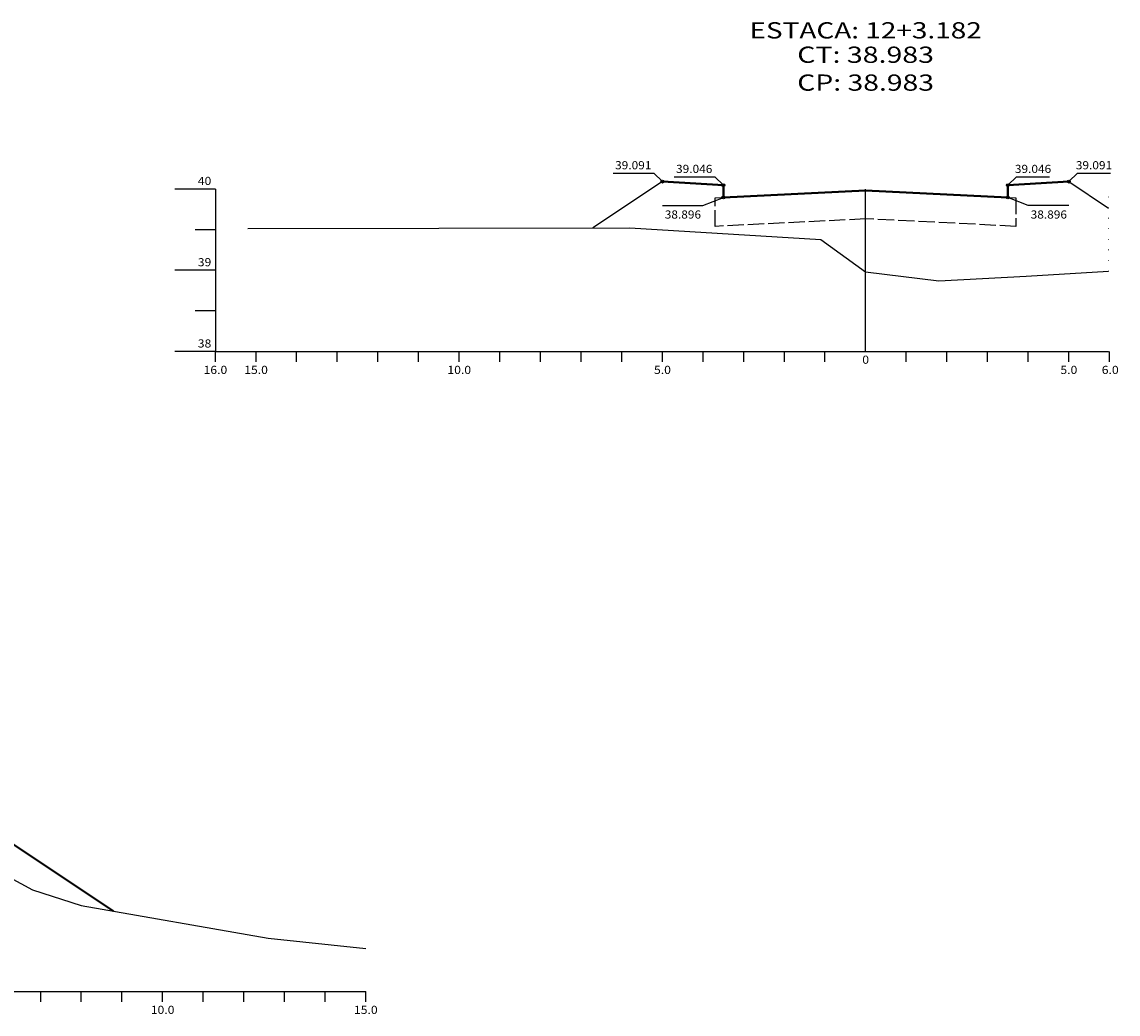
# Model space of a CAD drawing. Extents: x 10 to 2015, y 49 to 1208.
# Drawn here: x 1746 to 2015, y 964 to 1208 of the extents above; entities that cross this region are included whole.
import ezdxf
from ezdxf.enums import TextEntityAlignment as Align

# ---------------------------------------------------------------- set-up
doc = ezdxf.new("R2010")
doc.units = 0
doc.header["$MEASUREMENT"] = 0
for name, pattern in [('DOT', [0.25, 0, -0.25]), ('LIN0', [0]), ('LIN1', [5, 4, -1])]:
    doc.linetypes.add(name, pattern=pattern)
for name, color, linetype in [('cotas seção tipo', 7, 'Continuous'), ('REFORÇO', 7, 'LIN1'), ('SECOES', 7, 'LIN0')]:
    doc.layers.add(name, color=color, linetype=linetype)
doc.layers.add('EDIFICAÇÃO', color=7, linetype='DOT', lineweight=15)
doc.layers.add('SEÇOES PROJ', color=7, linetype='Continuous', lineweight=40)
doc.styles.add('ROMANS', font='romans')

msp = doc.modelspace()

# ---------------------------------------------------------------- linework, layer by layer
at = {"layer": 'cotas seção tipo'}
for p, q in [((1891.01, 1170.97), (1901.01, 1170.97)), ((1901.01, 1170.97), (1903.13, 1168.85)), ((2005.25, 1170.97), (2003.13, 1168.85)), ((2005.25, 1170.97), (2013.38, 1170.97)), ((1906.01, 1170.07), (1916.01, 1170.07)), ((1916.01, 1170.07), (1918.13, 1167.95)), ((1990.25, 1170.07), (1988.13, 1167.95)), ((1990.25, 1170.07), (1998.38, 1170.07)), ((1903.11, 1162.94), (1913.11, 1162.94)), ((1913.11, 1162.94), (1918.13, 1164.95)), ((1993.15, 1162.94), (1988.13, 1164.95)), ((2003.15, 1162.94), (1993.15, 1162.94))]:
    msp.add_line(p, q, dxfattribs=at)
for centre in [(1903.13, 1168.85), (1918.13, 1167.95), (1988.13, 1167.95), (2003.13, 1168.85), (1918.13, 1164.95), (1988.13, 1164.95)]:
    msp.add_circle(centre, 0.35, dxfattribs=at)
at = {"layer": 'EDIFICAÇÃO', "ltscale": 10}
msp.add_line((2012.93, 1146.81), (2012.93, 1167.03), dxfattribs=at)
at = {"layer": 'REFORÇO'}
msp.add_lwpolyline([(1988.13, 1164.95), (1990.13, 1164.85), (1990.13, 1157.85), (1953.13, 1159.68), (1916.13, 1157.85), (1916.13, 1164.85), (1918.13, 1164.95)], dxfattribs=at)
at = {"layer": 'SECOES', "ltscale": 20}
for p, q in [((1903.13, 1168.85), (1886.04, 1157.46)), ((2003.13, 1168.85), (2012.93, 1162.32)), ((1801.13, 1157.35), (1895.13, 1157.47)), ((1895.13, 1157.47), (1942.13, 1154.65)), ((1942.13, 1154.65), (1953.13, 1146.69)), ((1953.13, 1146.69), (1971.13, 1144.45)), ((1992.63, 1145.61), (2012.93, 1146.81)), ((1971.13, 1144.45), (1992.63, 1145.61)), ((1736.14, 1001.13), (1748.14, 994.55)), ((1748.14, 994.55), (1760.14, 990.75)), ((1760.14, 990.75), (1806.14, 982.73)), ((1806.14, 982.73), (1830.14, 980.15))]:
    msp.add_line(p, q, dxfattribs=at)
at = {"layer": 'SECOES'}
for p, q in [((1793.13, 1167.03), (1783.13, 1167.03)), ((1793.13, 1167.03), (1793.13, 1127.03)), ((1953.13, 1127.03), (1953.13, 1167.03)), ((1793.13, 1157.03), (1788.13, 1157.03)), ((1793.13, 1147.03), (1783.13, 1147.03)), ((1793.13, 1137.03), (1788.13, 1137.03)), ((1793.13, 1127.03), (1783.13, 1127.03)), ((1793.13, 1127.03), (2012.93, 1127.03)), ((1793.13, 1124.53), (1793.13, 1127.03)), ((1803.13, 1124.53), (1803.13, 1127.03)), ((1813.13, 1124.53), (1813.13, 1127.03)), ((1823.13, 1124.53), (1823.13, 1127.03)), ((1833.13, 1124.53), (1833.13, 1127.03)), ((1843.13, 1124.53), (1843.13, 1127.03)), ((1853.13, 1124.53), (1853.13, 1127.03)), ((1863.13, 1124.53), (1863.13, 1127.03)), ((1873.13, 1124.53), (1873.13, 1127.03)), ((1883.13, 1124.53), (1883.13, 1127.03)), ((1893.13, 1124.53), (1893.13, 1127.03)), ((1903.13, 1124.53), (1903.13, 1127.03)), ((1913.13, 1124.53), (1913.13, 1127.03)), ((1923.13, 1124.53), (1923.13, 1127.03)), ((1933.13, 1124.53), (1933.13, 1127.03)), ((1943.13, 1124.53), (1943.13, 1127.03)), ((1953.13, 1127.03), (1953.13, 1127.03)), ((1963.13, 1124.53), (1963.13, 1127.03)), ((1973.13, 1124.53), (1973.13, 1127.03)), ((1983.13, 1124.53), (1983.13, 1127.03)), ((1993.13, 1124.53), (1993.13, 1127.03)), ((2003.13, 1124.53), (2003.13, 1127.03)), ((2013.13, 1124.53), (2013.13, 1127.03)), ((1490.14, 969.55), (1830.14, 969.55)), ((1750.14, 967.05), (1750.14, 969.55)), ((1760.14, 967.05), (1760.14, 969.55)), ((1770.14, 967.05), (1770.14, 969.55)), ((1780.14, 967.05), (1780.14, 969.55)), ((1790.14, 967.05), (1790.14, 969.55)), ((1800.14, 967.05), (1800.14, 969.55)), ((1810.14, 967.05), (1810.14, 969.55)), ((1820.14, 967.05), (1820.14, 969.55)), ((1830.14, 967.05), (1830.14, 969.55))]:
    msp.add_line(p, q, dxfattribs=at)
at = {"layer": 'SEÇOES PROJ', "ltscale": 11}
for p, q in [((1903.13, 1168.85), (1918.13, 1167.95)), ((1918.13, 1167.95), (1918.13, 1164.95)), ((1988.13, 1167.95), (2003.13, 1168.85)), ((1988.13, 1164.95), (1988.13, 1167.95)), ((1918.13, 1164.95), (1953.13, 1166.69)), ((1953.13, 1166.69), (1988.13, 1164.95)), ((1730.14, 1014.63), (1768.02, 989.37))]:
    msp.add_line(p, q, dxfattribs=at)

# ---------------------------------------------------------------- texts
at = {"layer": 'cotas seção tipo', "style": 'ROMANS'}
for s, width, p, p2 in [('39.091', 0.929472, (1891.48, 1171.89), (1900.42, 1171.89)), ('39.091', 0.929472, (2004.85, 1171.89), (2013.79, 1171.89)), ('39.046', 0.877352, (1906.48, 1170.99), (1915.42, 1170.99)), ('39.046', 0.877352, (1989.85, 1170.99), (1998.79, 1170.99)), ('38.896', 0.877352, (1903.7, 1159.76), (1912.64, 1159.76)), ('38.896', 0.877352, (1993.74, 1159.76), (2002.68, 1159.76))]:
    msp.add_text(s, height=2, dxfattribs=dict(at, width=width)).set_placement(p, p2, align=Align.FIT)
at = {"layer": 'SECOES', "style": 'ROMANS'}
for s, height, width, p, p2 in [('ESTACA: 12+3.182', 4, 1.013936, (1924.55, 1204.08), (1981.72, 1204.08)), ('CT: 38.983', 4, 1.009167, (1936.31, 1198.08), (1969.95, 1198.08)), ('CP: 38.983', 4, 0.981134, (1936.31, 1191.22), (1969.95, 1191.22)), ('40', 2, 0.945946, (1788.8, 1168.03), (1792.13, 1168.03)), ('39', 2, 0.972222, (1788.8, 1148.03), (1792.13, 1148.03)), ('38', 2, 0.945946, (1788.8, 1128.03), (1792.13, 1128.03)), ('0', 2, 1.029411, (1952.3, 1124.03), (1953.97, 1124.03)), ('16.0', 2, 0.914179, (1790.22, 1121.53), (1796.05, 1121.53)), ('15.0', 2, 0.914179, (1800.22, 1121.53), (1806.05, 1121.53)), ('10.0', 2, 0.914179, (1850.22, 1121.53), (1856.05, 1121.53)), ('5.0', 2, 0.930851, (1901.05, 1121.53), (1905.22, 1121.53)), ('5.0', 2, 0.930851, (2001.05, 1121.53), (2005.22, 1121.53)), ('6.0', 2, 0.930851, (2011.23, 1121.53), (2015.4, 1121.53)), ('10.0', 2, 0.914179, (1777.23, 964.05), (1783.06, 964.05)), ('15.0', 2, 0.914179, (1827.23, 964.05), (1833.06, 964.05))]:
    msp.add_text(s, height=height, dxfattribs=dict(at, width=width)).set_placement(p, p2, align=Align.FIT)

doc.saveas('drawing.dxf')
